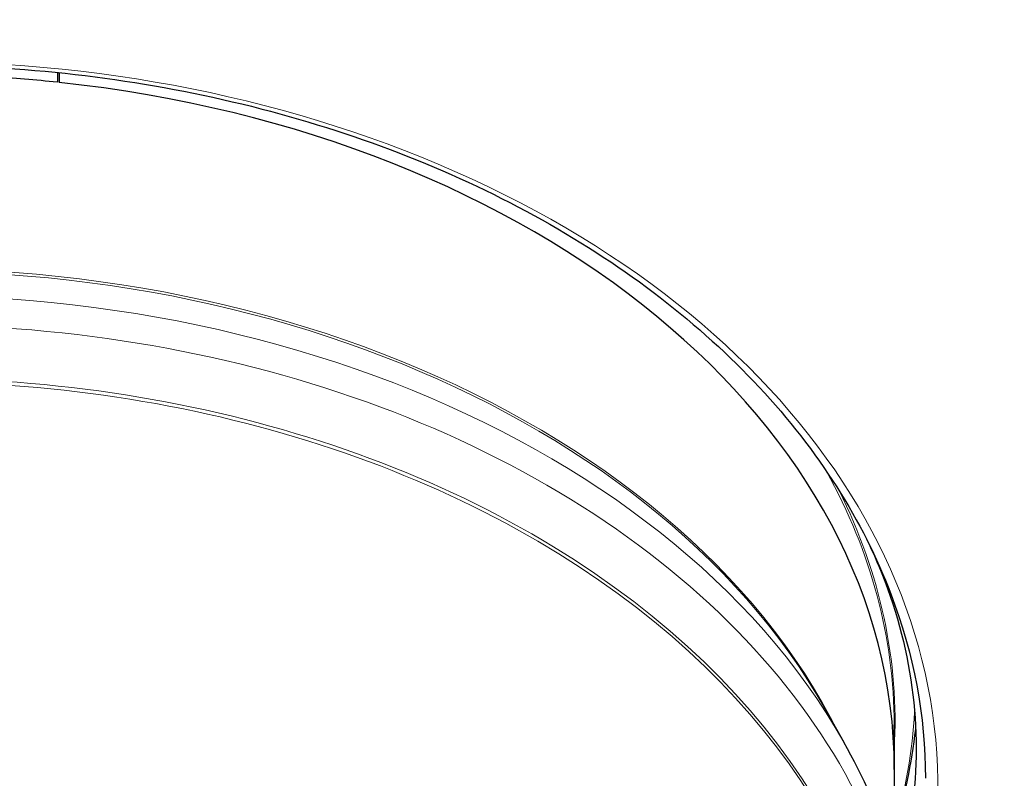
# Model space of a CAD drawing. Units: inches. Extents: x -10.9 to 33.7, y 0.7 to 21.3.
# Drawn here: x 5.6 to 7.1, y 6.7 to 7.9 of the extents above; entities that cross this region are included whole.
import ezdxf

# ---------------------------------------------------------------- set-up
doc = ezdxf.new("R2010")
doc.units = ezdxf.units.IN
doc.header["$LTSCALE"] = 2
doc.header["$MEASUREMENT"] = 0
doc.layers.add('Visible (ANSI)', color=7, linetype='Continuous', lineweight=25)
doc.layers.add('Visible Narrow (ANSI)', color=7, linetype='Continuous', lineweight=5)

msp = doc.modelspace()

# ---------------------------------------------------------------- linework, layer by layer
at = {"layer": 'Visible (ANSI)'}
for p, q in [((5.6391, 7.8057), (5.6391, 7.7909)), ((5.6417, 7.8054), (5.6417, 7.7906)), ((6.7961, 6.8469), (6.8247, 6.7963)), ((6.9009, 6.7551), (6.9009, 6.8222)), ((6.9009, 6.8222), (6.9009, 6.6213))]:
    msp.add_line(p, q, dxfattribs=at)
for major_axis, start_param, end_param in [((-1.4812, 0), 4.563668, 4.630954), ((1.4813, 0), 0, 1.42033)]:
    msp.add_ellipse((5.4196, 6.7551), major_axis=major_axis, ratio=0.707107, start_param=start_param, end_param=end_param, dxfattribs=at)
for points, knots in [([(3.8915, 6.7418), (3.8915, 6.8571), (3.9181, 6.9724), (4.0219, 7.1909), (4.0988, 7.2942), (4.2948, 7.4781), (4.4135, 7.5588), (4.681, 7.6897), (4.8296, 7.74), (5.1419, 7.8051), (5.3055, 7.82), (5.6311, 7.8127), (5.793, 7.7905), (6.0987, 7.7115), (6.2424, 7.6547), (6.4972, 7.5123), (6.6081, 7.4267), (6.7865, 7.2356), (6.8536, 7.13), (6.9302, 6.9292), (6.9478, 6.8355), (6.9478, 6.7418)], [4.712655, 4.712655, 4.712655, 4.712655, 5.036655, 5.036655, 5.358521, 5.358521, 5.677929, 5.677929, 5.996582, 5.996582, 6.31518, 6.31518, 6.633799, 6.633799, 6.952391, 6.952391, 7.271107, 7.271107, 7.590843, 7.590843, 7.854248, 7.854248, 7.854248, 7.854248]), ([(6.859, 7.1024), (6.8656, 7.0889), (6.8717, 7.0753), (6.9026, 7.0014), (6.9192, 6.9402), (6.9359, 6.8176), (6.9359, 6.7561), (6.9232, 6.6626), (6.9166, 6.6306), (6.9076, 6.5986)], [1.2408899, 1.2408899, 1.2408899, 1.2408899, 1.2840818, 1.2840818, 1.4754022, 1.4754022, 1.6667227, 1.6667227, 1.7669438, 1.7669438, 1.7669438, 1.7669438]), ([(6.9009, 6.133), (6.917, 6.1848), (6.928, 6.2376), (6.94, 6.3482), (6.94, 6.4061), (6.9276, 6.521), (6.9152, 6.578), (6.8786, 6.6894), (6.8544, 6.7438), (6.8247, 6.7963)], [1.1649746, 1.1649746, 1.1649746, 1.1649746, 1.3058498, 1.3058498, 1.4579702, 1.4579702, 1.6100906, 1.6100906, 1.762211, 1.762211, 1.762211, 1.762211])]:
    msp.add_open_spline(points, degree=3, knots=knots, dxfattribs=at)
msp.add_open_spline([(6.9009, 6.6634), (6.9165, 6.7134), (6.9273, 6.7644), (6.9332, 6.8158)], degree=3, dxfattribs=at)
at = {"layer": 'Visible Narrow (ANSI)'}
for centre, major_axis, start_param, end_param in [((5.4196, 6.7286), (1.5469, 0), 6.065826, 9.642137), ((5.4196, 6.4624), (1.4812, 0), 0.339214, 1.759683), ((5.4196, 6.4578), (1.4824, 0), 0.380301, 1.759683), ((5.4196, 6.3991), (1.5132, 0), 0.380301, 1.759683), ((5.4196, 6.3552), (1.5132, 0), 6.07726, 8.042868), ((5.4196, 6.2965), (1.4824, 0), 6.243419, 8.042868), ((5.4196, 6.2919), (1.4813, 0), 0, 1.759683), ((5.4196, 6.8222), (1.4812, 0), 0, 0.373766), ((5.4196, 6.8269), (1.4824, 0), 6.243419, 6.622342), ((5.4196, 6.8855), (1.5132, 0), 6.07726, 6.242315)]:
    msp.add_ellipse(centre, major_axis=major_axis, ratio=0.707107, start_param=start_param, end_param=end_param, dxfattribs=at)

doc.saveas('drawing.dxf')
